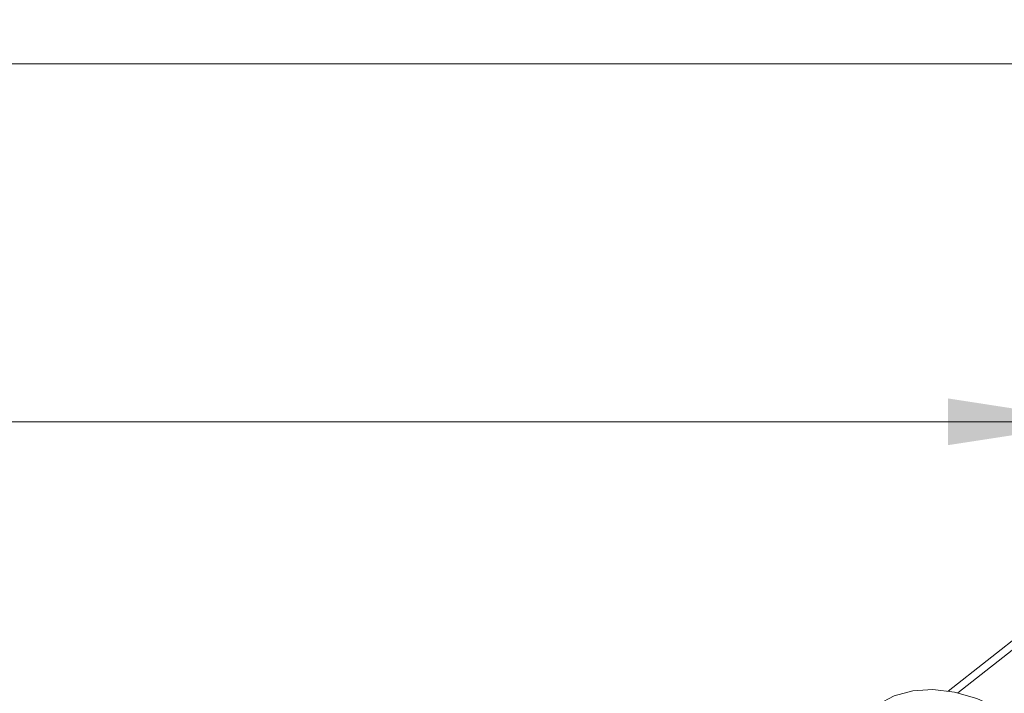
# Model space of a CAD drawing. Units: inches. Extents: x 3 to 133, y 2 to 87.
# Drawn here: x 21 to 28, y 17 to 22 of the extents above; entities that cross this region are included whole.
import ezdxf

# ---------------------------------------------------------------- set-up
doc = ezdxf.new("R2010")
doc.units = ezdxf.units.IN
doc.header["$LTSCALE"] = 8
doc.header["$MEASUREMENT"] = 0
doc.styles.add('SLDTEXTSTYLE0', font='TXT', dxfattribs={"width": 0.75})
doc.dimstyles.new('SLDDIMSTYLE2', dxfattribs={"dimtxt": 1, "dimasz": 1.04, "dimexe": 0, "dimexo": 0.0625, "dimgap": 0.25, "dimtad": 0, "dimtih": 1, "dimtoh": 1, "dimlfac": 0.125, "dimrnd": 1e-09, "dimzin": 12, "dimdsep": 46, "dimtxsty": 'SLDTEXTSTYLE0', "dimsah": 1, "dimcen": 0.09, "dimadec": 0, "dimazin": 3, "dimtfac": 1, "dimtofl": 0, "dimtmove": 0, "dimatfit": 3, "dimfxl": 0, "dimfrac": 2, "dimtolj": 1, "dimtzin": 12, "dimarcsym": 0})

# ---------------------------------------------------------------- blocks, each defined once
blk = doc.blocks.new('_D_7')
at = {"color": 7, "linetype": 'Continuous', "lineweight": 0}
for p, q in [((28.2972, 32.2106), (28.2972, 18.3272)), ((6.4666, 21.5684), (6.4666, 18.3272)), ((6.4666, 19.3272), (15.8702, 19.3272)), ((28.2972, 19.3272), (18.4563, 19.3272))]:
    blk.add_line(p, q, dxfattribs=at)
for points in [[(6.4666, 19.3272), (7.5066, 19.1672), (7.5066, 19.4872)], [(28.2972, 19.3272), (27.2572, 19.4872), (27.2572, 19.1672)]]:
    blk.add_solid(points, dxfattribs=at)
at = {"color": 7, "linetype": 'Continuous', "lineweight": 0, "insert": (15.8702, 19.8225), "char_height": 1, "attachment_point": 1, "style": 'SLDTEXTSTYLE0'}
blk.add_mtext('2.73', dxfattribs=at)
blk = doc.blocks.new('_D_9')
at = {"color": 7, "linetype": 'Continuous', "lineweight": 0}
for p, q in [((28.1101, 38.1898), (32.7591, 38.1898)), ((31.7591, 38.1898), (31.7591, 30.8629)), ((31.7591, 21.7794), (31.7591, 29.2754)), ((18.8351, 21.7794), (32.7591, 21.7794))]:
    blk.add_line(p, q, dxfattribs=at)
for points in [[(31.7591, 38.1898), (31.5991, 37.1498), (31.9191, 37.1498)], [(31.7591, 21.7794), (31.9191, 22.8194), (31.5991, 22.8194)]]:
    blk.add_solid(points, dxfattribs=at)
at = {"color": 7, "linetype": 'Continuous', "lineweight": 0, "insert": (30.4661, 30.5645), "char_height": 1, "attachment_point": 1, "style": 'SLDTEXTSTYLE0'}
blk.add_mtext('2.05', dxfattribs=at)

msp = doc.modelspace()

# ---------------------------------------------------------------- linework, layer by layer
at = {"color": 7, "linetype": 'Continuous', "lineweight": 15}
for p, q in [((27.9147, 17.9992), (27.2595, 17.4831)), ((27.9631, 17.9737), (27.3244, 17.4706))]:
    msp.add_line(p, q, dxfattribs=at)
at = {"color": 7, "linetype": 'Continuous', "lineweight": 15, "flags": 128}
msp.add_lwpolyline([(26.7485, 17.3705), (26.776, 17.3908), (26.8884, 17.4504), (27.0157, 17.4848), (27.1547, 17.4933), (27.3019, 17.4754), (27.4539, 17.4318), (27.6067, 17.3635)], dxfattribs=at)

# ---------------------------------------------------------------- dimensions: what is measured, and where the dimension line sits
at = {"color": 7, "linetype": 'Continuous', "lineweight": 0}
for base, p1, p2, angle, picture, middle in [((31.7591, 38.1898), (18.4351, 21.7794), (27.7101, 38.1898), 90, '_D_9', (31.7591, 30.0692)), ((28.2972, 19.3272), (6.4666, 21.9684), (28.2972, 32.6106), 0, '_D_7', (17.1633, 19.3272))]:
    dim = msp.add_linear_dim(base=base, p1=p1, p2=p2, angle=angle, dimstyle='SLDDIMSTYLE2', dxfattribs=at)
    dim.commit()
    dim.dimension.update_dxf_attribs({"geometry": picture, "text_midpoint": middle, "dimtype": 160})

doc.saveas('drawing.dxf')
